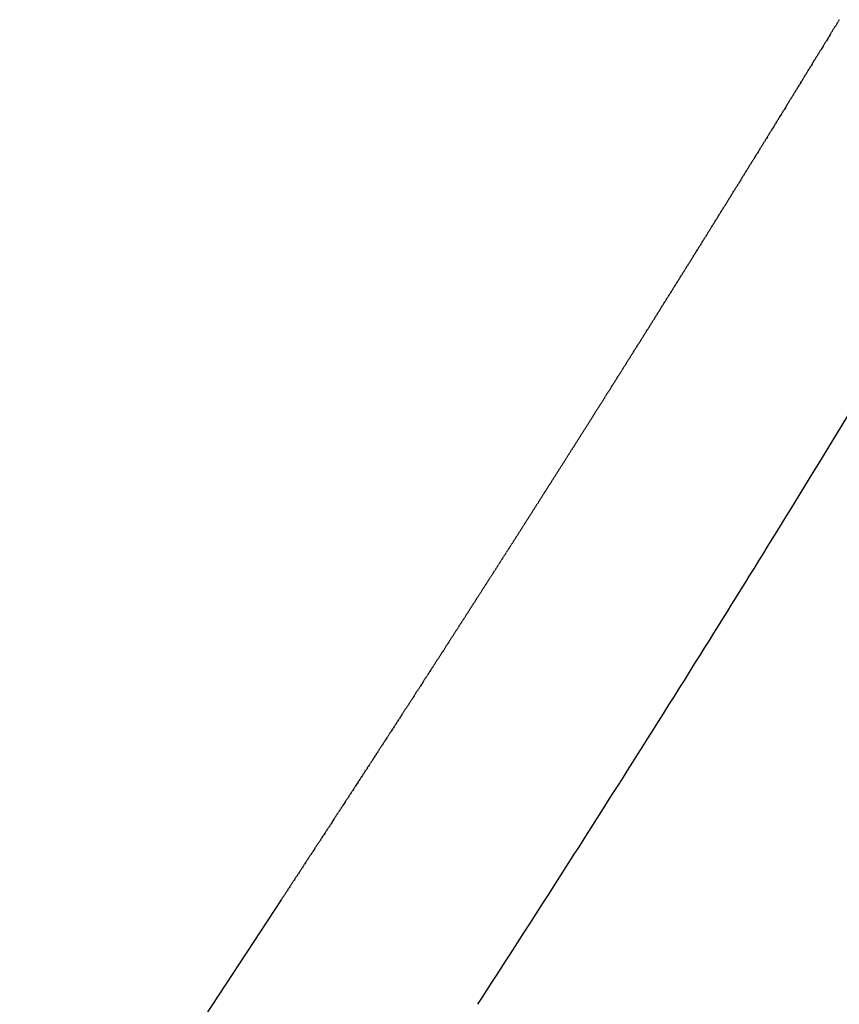
# Model space of a CAD drawing. Extents: x 0.2 to 11.9, y -0.1 to 16.8.
# Drawn here: x 2.5 to 6, y 12.4 to 16.7 of the extents above; entities that cross this region are included whole.
import ezdxf

# ---------------------------------------------------------------- set-up
doc = ezdxf.new("R2010")
doc.units = 0
doc.layers.add('DEFAULT_255_2_778', color=255, linetype='CONTINUOUS')

msp = doc.modelspace()

# ---------------------------------------------------------------- linework, layer by layer
at = {"layer": 'DEFAULT_255_2_778'}
for p, q in [((5.993, 16.6495), (5.9883, 16.6418)), ((5.9801, 16.6284), (5.9754, 16.6207)), ((5.9848, 16.6361), (5.9801, 16.6284)), ((5.9567, 16.5902), (5.9521, 16.5826)), ((5.9614, 16.5978), (5.9567, 16.5902)), ((5.9132, 16.5191), (5.9086, 16.5116)), ((5.8644, 16.4395), (5.8598, 16.432)), ((5.8558, 16.4255), (5.8513, 16.4181)), ((5.7788, 16.3002), (5.7743, 16.2929)), ((5.7951, 16.3267), (5.7906, 16.3194)), ((5.7996, 16.3341), (5.7951, 16.3267)), ((5.7581, 16.2665), (5.7536, 16.2593)), ((5.7743, 16.2929), (5.7698, 16.2856)), ((5.7458, 16.2466), (5.7413, 16.2393)), ((5.7177, 16.201), (5.7133, 16.1938)), ((5.6785, 16.1375), (5.6741, 16.1303)), ((5.6664, 16.1179), (5.662, 16.1108)), ((4.2072, 13.8097), (4.2011, 13.8003)), ((4.1754, 13.7606), (4.1694, 13.7513)), ((4.0981, 13.6412), (4.0952, 13.6366)), ((4.104, 13.6502), (4.1011, 13.6457)), ((4.107, 13.6548), (4.104, 13.6502)), ((4.1158, 13.6684), (4.1128, 13.6639)), ((4.0805, 13.614), (4.0776, 13.6095)), ((4.0864, 13.6231), (4.0835, 13.6186)), ((4.0893, 13.6276), (4.0864, 13.6231)), ((4.0413, 13.5536), (4.0384, 13.5492)), ((4.0558, 13.5759), (4.0529, 13.5714)), ((4.0112, 13.5071), (4.0083, 13.5027)), ((4.0169, 13.5159), (4.014, 13.5115)), ((4.0226, 13.5248), (4.0198, 13.5204)), ((4.0055, 13.4983), (4.0026, 13.4939)), ((3.9559, 13.4221), (3.9531, 13.4178)), ((3.9714, 13.4459), (3.9686, 13.4416)), ((3.9785, 13.4568), (3.9756, 13.4524)), ((3.9279, 13.3791), (3.9251, 13.3748)), ((3.9307, 13.3834), (3.9279, 13.3791)), ((3.9377, 13.3941), (3.9349, 13.3898)), ((3.9489, 13.4113), (3.9461, 13.407)), ((3.8988, 13.3344), (3.8961, 13.3302)), ((3.9099, 13.3514), (3.9071, 13.3471)), ((3.921, 13.3684), (3.9182, 13.3642)), ((3.8748, 13.2975), (3.8721, 13.2933)), ((3.8192, 13.2123), (3.8165, 13.2082)), ((3.8219, 13.2164), (3.8192, 13.2123)), ((3.8246, 13.2205), (3.8219, 13.2164)), ((3.7673, 13.1327), (3.7646, 13.1287)), ((3.741, 13.0925), (3.7384, 13.0885)), ((3.7124, 13.0487), (3.7098, 13.0447)), ((3.6892, 13.0132), (3.6866, 13.0093)), ((3.6534, 12.9586), (3.6509, 12.9547)), ((3.6231, 12.9123), (3.6206, 12.9085)), ((3.5944, 12.8685), (2.4525, 11.1329))]:
    msp.add_line(p, q, dxfattribs=at)
for centre, radius, start, end in [((348.1656, -192.2095), 400.8792, 148.593714, 148.594684), ((348.153, -192.1626), 400.844, 148.597533, 148.598504), ((-63.5082, 59.1401), 81.4608, 328.598002, 328.602784), ((-63.6376, 59.2206), 81.6132, 328.601812, 328.60659), ((348.5528, -192.3126), 401.2635, 148.606081, 148.607053), ((-33.5264, 40.7986), 46.3137, 328.5722, 328.58056), ((-33.5957, 40.8452), 46.3971, 328.57606, 328.58441), ((-123.1407, 95.5466), 151.3283, 328.581354, 328.583917), ((-123.4494, 95.7311), 151.6879, 328.585197, 328.587755), ((-63.0076, 58.8232), 80.8684, 328.585585, 328.590387), ((-63.1363, 58.9034), 81.02, 328.589418, 328.594215), ((-61.4236, 57.8146), 78.9908, 328.547515, 328.552381), ((-61.55, 57.8934), 79.1398, 328.551418, 328.556278), ((-120.5944, 94.0028), 148.3506, 328.5541, 328.556694), ((-120.8982, 94.1846), 148.7047, 328.557991, 328.560582), ((347.2136, -191.8946), 399.9027, 148.569226, 148.570193), ((-162.6209, 119.7384), 197.6309, 328.525726, 328.527981), ((-163.0903, 120.0166), 198.1764, 328.530234, 328.532484), ((-60.7392, 57.3795), 78.18, 328.530001, 328.534896), ((-60.8646, 57.4578), 78.3278, 328.533936, 328.538825), ((-60.9902, 57.5362), 78.4759, 328.537864, 328.542747), ((-64.5805, 59.7053), 82.6705, 328.507339, 328.512705), ((-64.7246, 59.7992), 82.8424, 328.509362, 328.514722), ((-64.8871, 59.9002), 83.0337, 328.513902, 328.519254), ((-161.7711, 119.2262), 196.6387, 328.519204, 328.521466), ((-162.1527, 119.4609), 197.0867, 328.52121, 328.523469), ((-157.0098, 116.3667), 191.0849, 328.479078, 328.481382), ((-157.4667, 116.6379), 191.6162, 328.483683, 328.485983), ((-63.643, 59.1111), 81.5607, 328.485947, 328.491355), ((-63.8036, 59.2109), 81.7498, 328.490538, 328.495939), ((-158.6978, 117.3816), 193.0545, 328.493363, 328.495652), ((-159.1585, 117.6549), 193.5901, 328.497939, 328.500223), ((-159.6202, 117.9287), 194.1268, 328.502506, 328.504787), ((-154.5154, 114.8593), 188.1705, 328.458932, 328.461258), ((-62.7511, 58.5424), 80.5031, 328.466456, 328.471905), ((-155.7885, 115.6286), 189.658, 328.469323, 328.471638), ((-156.2428, 115.8983), 190.1862, 328.473951, 328.476261), ((-63.1959, 58.8261), 81.0306, 328.476228, 328.481657), ((-151.6649, 113.1349), 184.8391, 328.435431, 328.437784), ((-152.1101, 113.3994), 185.3568, 328.440135, 328.442483), ((-152.4153, 113.5937), 185.7186, 328.440684, 328.44303), ((-152.8621, 113.8592), 186.2383, 328.445374, 328.447715), ((-153.25, 114.0944), 186.6919, 328.44848, 328.450819), ((-153.6986, 114.361), 187.2137, 328.453154, 328.455488), ((-149.3289, 111.7191), 182.1076, 328.415973, 328.418348), ((-149.7101, 111.9505), 182.5535, 328.419132, 328.421503), ((-60.8096, 57.3045), 78.2008, 328.421492, 328.427033), ((-150.4534, 112.4052), 183.4248, 328.424439, 328.426803), ((-150.8367, 112.6378), 183.8732, 328.427582, 328.429943), ((-151.28, 112.9013), 184.3889, 328.432301, 328.434658), ((-146.9063, 110.2507), 179.2748, 328.395099, 328.397498), ((-147.2829, 110.4795), 179.7154, 328.398295, 328.40069), ((-147.6602, 110.7087), 180.1568, 328.401486, 328.403877), ((-60.3741, 57.0278), 77.6849, 328.41042, 328.415983), ((-144.0859, 108.5401), 175.9762, 328.370136, 328.372563), ((-144.8851, 109.0254), 176.9112, 328.377217, 328.379636), ((-27.8515, 36.9717), 39.4754, 328.37573, 328.38658), ((-145.6107, 109.4699), 177.7622, 328.382664, 328.385076), ((-141.4066, 106.9123), 172.8413, 328.346056, 328.348511), ((-141.7727, 107.135), 173.2697, 328.34934, 328.351791), ((-142.1394, 107.3581), 173.699, 328.352619, 328.355066), ((153.6405, -74.9163), 173.734, 148.355426, 148.35805), ((-142.8644, 107.8032), 174.5497, 328.35815, 328.36059), ((-143.7154, 108.3148), 175.5427, 328.366889, 328.36932), ((-139.1707, 105.5519), 170.224, 328.325603, 328.328081), ((-139.5324, 105.7721), 170.6475, 328.328924, 328.331399), ((-139.8948, 105.9927), 171.0718, 328.33224, 328.334711), ((-140.258, 106.2138), 171.4969, 328.33555, 328.338017), ((-141.0413, 106.69), 172.4136, 328.342766, 328.345224), ((-55.8329, 54.1097), 72.2879, 328.299708, 328.305507), ((-137.3532, 104.4485), 168.0979, 328.307883, 328.310382), ((-137.7114, 104.6667), 168.5173, 328.311236, 328.313731), ((-138.0703, 104.8853), 168.9376, 328.314584, 328.317074), ((-40.2978, 44.5405), 54.0422, 328.3166, 328.32439), ((-138.865, 105.3605), 169.8634, 328.323911, 328.326392), ((-154.8049, 115.2548), 188.6244, 328.278901, 328.281267), ((-134.4512, 102.6751), 164.697, 328.281222, 328.283753), ((-134.8038, 102.89), 165.1099, 328.284626, 328.287153), ((-135.1029, 103.0775), 165.4629, 328.28637, 328.288894), ((150.0455, -73.0922), 169.7167, 148.291381, 148.294019), ((-136.2836, 103.7921), 166.843, 328.298806, 328.301316), ((-62.9184, 58.4395), 80.5915, 328.256887, 328.262391), ((-152.6996, 113.9744), 186.1604, 328.261482, 328.263867), ((-153.1304, 114.2354), 186.664, 328.26529, 328.267671), ((-63.384, 58.7384), 81.1448, 328.266763, 328.272244), ((-63.5448, 58.8406), 81.3352, 328.270558, 328.276033), ((-63.7058, 58.943), 81.526, 328.274347, 328.279814), ((-764.4389, 492.7918), 905.6933, 328.2343626, 328.234849), ((146.9999, -71.5427), 166.3114, 148.236361, 148.239012), ((156.7848, -77.5776), 177.8077, 148.240228, 148.242793), ((147.3703, -71.7272), 166.7235, 148.244069, 148.246719), ((-784.2751, 504.8467), 928.9045, 328.2482165, 328.2486925), ((-151.4694, 113.2237), 184.7192, 328.251573, 328.253969), ((-151.8976, 113.4832), 185.2199, 328.255402, 328.257794), ((-146.9555, 110.4738), 179.4338, 328.212711, 328.215152), ((-61.059, 57.2486), 78.3837, 328.214254, 328.219847), ((-147.7382, 110.9537), 180.3519, 328.218947, 328.22138), ((-61.3578, 57.4417), 78.7394, 328.220481, 328.226059), ((146.415, -71.2422), 165.6559, 148.226313, 148.228967), ((156.1646, -77.2585), 177.1124, 148.229941, 148.232509), ((-59.8717, 56.4825), 76.9709, 328.188126, 328.193777), ((-144.6072, 109.0367), 176.6808, 328.192883, 328.195347), ((-144.9662, 109.2597), 177.1033, 328.195247, 328.197708), ((-60.3069, 56.7654), 77.4899, 328.196814, 328.202444), ((145.0865, -70.5618), 164.1683, 148.202722, 148.205382), ((-146.1759, 109.9957), 178.5193, 328.206451, 328.208899), ((-60.7612, 57.0561), 78.0291, 328.208003, 328.21361), ((-58.8348, 55.8157), 75.7383, 328.163022, 328.168726), ((-58.9895, 55.9129), 75.921, 328.168015, 328.173711), ((-59.1281, 56.004), 76.0868, 328.17042, 328.176109), ((-142.6368, 107.833), 174.3718, 328.175218, 328.177703), ((-142.9921, 108.0539), 174.7902, 328.177612, 328.180093), ((-59.576, 56.2909), 76.6187, 328.181774, 328.18744), ((153.5487, -75.9143), 174.1808, 148.185531, 148.188109), ((-697.3292, 452.5092), 827.4302, 328.1457099, 328.1462462), ((-62.404, 58.0144), 79.9303, 328.145868, 328.151425), ((-62.5646, 58.1168), 80.1208, 328.14979, 328.155339), ((151.7576, -74.9931), 172.1732, 148.154707, 148.157292), ((-150.5971, 112.7955), 183.7523, 328.157438, 328.159862), ((-63.0458, 58.4253), 80.6923, 328.160559, 328.166086), ((-146.1006, 110.04), 178.4787, 328.120064, 328.122532), ((-146.52, 110.2952), 178.9696, 328.124042, 328.126507), ((-146.9403, 110.551), 179.4616, 328.128013, 328.130473), ((150.3401, -74.2607), 170.5826, 148.130647, 148.133237), ((-147.7109, 111.0283), 180.368, 328.133409, 328.135862), ((-61.9408, 57.7144), 79.3786, 328.136576, 328.142155), ((-62.1005, 57.8163), 79.568, 328.140519, 328.14609), ((-666.816, 434.1723), 791.8352, 328.1002139, 328.1007759), ((-148.9522, 111.8328), 181.847, 328.102755, 328.105205), ((-62.6945, 58.1518), 80.2495, 328.10593, 328.111486), ((-60.7065, 56.9175), 77.9096, 328.10983, 328.115468), ((149.345, -73.7479), 169.4668, 148.113292, 148.115887), ((-145.6821, 109.7852), 177.9888, 328.116077, 328.11855), ((-148.1015, 111.3289), 180.8585, 328.07621, 328.078673), ((-62.4809, 57.9935), 79.9846, 328.076911, 328.082484), ((-146.5175, 110.3343), 178.9882, 328.083293, 328.085767), ((-61.7337, 57.5347), 79.1078, 328.083991, 328.089593), ((-61.8938, 57.6371), 79.2978, 328.087982, 328.093576), ((152.7723, -76.0071), 173.5703, 148.093005, 148.095564), ((-62.2128, 57.8425), 79.6771, 328.094993, 328.100573), ((155.1416, -77.7215), 176.4878, 148.054821, 148.057348), ((-62.4534, 57.9542), 79.9404, 328.056879, 328.06246), ((154.9757, -77.5737), 176.2688, 148.061989, 148.06452), ((155.7929, -78.0633), 177.2214, 148.064897, 148.067422), ((-62.5257, 58.0125), 80.0326, 328.065607, 328.071182), ((-62.1602, 57.7869), 79.6031, 328.069882, 328.07547), ((153.6613, -76.9502), 174.8237, 148.030435, 148.032968), ((-61.4645, 57.3132), 78.7621, 328.03246, 328.038088), ((154.0767, -77.1654), 175.29, 148.037573, 148.040105), ((-61.7835, 57.5189), 79.1417, 328.03959, 328.045203), ((-146.7242, 110.5091), 179.256, 328.043454, 328.045935), ((-62.1036, 57.7254), 79.5226, 328.046691, 328.052289), ((-62.2631, 57.829), 79.7127, 328.04976, 328.055351), ((-60.3723, 56.6049), 77.4605, 328.009326, 328.015009), ((-60.5145, 56.7002), 77.6317, 328.010891, 328.016567), ((-143.5077, 108.524), 175.4764, 328.017344, 328.019858), ((-60.83, 56.9039), 78.0071, 328.01811, 328.02377), ((-144.3243, 109.026), 176.4349, 328.024542, 328.027047), ((-61.1466, 57.1082), 78.3839, 328.0253, 328.030944), ((-59.2919, 55.9052), 76.1736, 327.9849, 327.990637), ((-575.3891, 378.5202), 684.8087, 327.9903201, 327.9909589), ((-59.5889, 56.0998), 76.5286, 327.990643, 327.996365), ((-141.1301, 107.0568), 172.6825, 327.997158, 327.999697), ((-59.901, 56.3014), 76.9, 327.997949, 328.003655), ((-60.0585, 56.4023), 77.0871, 328.002066, 328.007765), ((-142.2809, 107.7713), 174.0371, 328.006015, 328.008542), ((-58.2392, 55.22), 74.9177, 327.961726, 327.967517), ((-58.3777, 55.3131), 75.0846, 327.963363, 327.969147), ((-58.5324, 55.4123), 75.2683, 327.967557, 327.973334), ((-560.0177, 369.104), 666.7832, 327.9730222, 327.9736749), ((-58.8266, 55.6053), 75.6201, 327.973365, 327.979126), ((-139.1713, 105.8481), 170.3808, 327.979932, 327.982492), ((150.7261, -75.4129), 171.5198, 147.982822, 147.985368), ((-57.3502, 54.641), 73.857, 327.941504, 327.947342), ((-537.4339, 355.2484), 640.289, 327.9470399, 327.9477141), ((-57.6402, 54.8314), 74.2038, 327.947413, 327.953236), ((-57.7935, 54.9298), 74.3859, 327.951646, 327.957461), ((-545.9507, 360.4725), 650.2799, 327.9571547, 327.9578205), ((-58.0851, 55.1211), 74.7346, 327.957516, 327.963316), ((-56.3337, 53.9771), 72.6431, 327.918357, 327.924251), ((147.0557, -73.4871), 167.3868, 147.922209, 147.924769), ((-133.1045, 102.0958), 163.2476, 327.925169, 327.927797), ((-133.4982, 102.3369), 163.7092, 327.929455, 327.932078), ((-56.9093, 54.3537), 73.3309, 327.931299, 327.937161), ((-57.0457, 54.4455), 73.4951, 327.932983, 327.938838), ((-57.1978, 54.5431), 73.6759, 327.937248, 327.943095), ((-55.3282, 53.3213), 71.4428, 327.893899, 327.899849), ((-130.2104, 100.2977), 159.8404, 327.899076, 327.901738), ((-130.5978, 100.5351), 160.2947, 327.903424, 327.906081), ((-505.1332, 335.4187), 602.3887, 327.9066125, 327.9073204), ((-131.262, 100.9545), 161.0802, 327.907851, 327.910501), ((-131.6516, 101.1933), 161.5372, 327.912176, 327.914821), ((-56.1832, 53.8804), 72.4642, 327.914046, 327.919948), ((-54.3486, 52.6792), 70.2718, 327.870742, 327.876748), ((-127.7289, 98.7545), 156.9182, 327.875982, 327.878674), ((-54.6296, 52.8626), 70.6073, 327.877908, 327.883898), ((-128.4455, 99.1986), 157.7612, 327.883129, 327.885812), ((-54.9117, 53.0467), 70.9441, 327.885045, 327.891018), ((-492.8786, 327.8819), 588.0025, 327.8907356, 327.891457), ((-129.4866, 99.8493), 158.989, 327.891998, 327.894669), ((-125.0008, 97.0501), 153.7014, 327.85142, 327.854147), ((-125.3295, 97.2564), 154.0895, 327.854219, 327.856941), ((-468.9213, 313.1446), 559.8765, 327.857504, 327.858254), ((143.2702, -71.489), 163.1183, 147.860208, 147.862785), ((-126.3047, 97.8715), 155.2425, 327.861599, 327.864309), ((-126.6834, 98.1039), 155.6868, 327.866035, 327.868741), ((-127.0153, 98.3122), 156.0786, 327.868805, 327.871506), ((-122.6248, 95.5685), 150.9014, 327.828309, 327.831066), ((-122.9489, 95.772), 151.2841, 327.831151, 327.833904), ((-52.7247, 51.6086), 68.3272, 327.83315, 327.839251), ((-52.8556, 51.6955), 68.4842, 327.835981, 327.842075), ((-123.9718, 96.4092), 152.4891, 327.841317, 327.844057), ((-124.2984, 96.6143), 152.8749, 327.844134, 327.84687), ((-53.2627, 51.9629), 68.9712, 327.846112, 327.852181), ((-120.2682, 94.1008), 148.1251, 327.803868, 327.806657), ((140.1819, -69.8575), 159.6355, 147.808196, 147.810786), ((-120.9678, 94.5324), 148.9471, 327.812322, 327.815101), ((-51.9314, 51.0843), 67.3765, 327.814351, 327.820501), ((-52.0608, 51.1704), 67.5319, 327.817219, 327.823361), ((-52.1906, 51.2566), 67.6876, 327.820081, 327.826215), ((-122.3014, 95.3653), 150.5194, 327.825461, 327.828223), ((-118.0489, 92.7052), 145.5035, 327.783491, 327.786311), ((-118.3641, 92.9035), 145.8758, 327.78642, 327.789235), ((-118.6799, 93.1021), 146.2489, 327.789343, 327.792153), ((-118.9963, 93.3011), 146.6227, 327.79226, 327.795066), ((-119.3133, 93.5005), 146.9972, 327.795171, 327.797973), ((-119.631, 93.7003), 147.3725, 327.798076, 327.800873), ((-119.9493, 93.9004), 147.7484, 327.800975, 327.803768), ((-49.735, 49.633), 64.7446, 327.758225, 327.764516), ((-116.157, 91.5178), 143.2699, 327.764785, 327.767631), ((-116.4685, 91.7139), 143.6379, 327.767751, 327.770592), ((-116.7807, 91.9103), 144.0067, 327.770711, 327.773548), ((-117.0934, 92.1071), 144.3762, 327.773665, 327.776497), ((-50.3668, 50.0522), 65.5026, 327.774046, 327.780296), ((-418.5695, 282.0908), 500.721, 327.781058, 327.781876), ((-113.7044, 89.9744), 140.372, 327.740543, 327.743424), ((-113.967, 90.1448), 140.6851, 327.741827, 327.744704), ((-114.2743, 90.3383), 141.0482, 327.744837, 327.74771), ((136.5672, -67.9313), 155.5504, 147.749341, 147.751949), ((-114.9038, 90.7318), 141.7905, 327.75185, 327.754714), ((-115.2128, 90.9264), 142.1557, 327.754841, 327.757701), ((-115.5225, 91.1214), 142.5217, 327.757827, 327.760681), ((-111.5917, 88.6441), 137.8754, 327.71897, 327.721883), ((-111.8508, 88.8124), 138.1843, 327.720284, 327.723193), ((-112.1539, 89.0034), 138.5426, 327.723339, 327.726244), ((-112.4705, 89.2), 138.9153, 327.727404, 327.730303), ((-112.7748, 89.3917), 139.2749, 327.730445, 327.73334), ((-48.6241, 48.8928), 63.4101, 327.730874, 327.737239), ((135.8376, -67.5461), 154.7278, 147.736285, 147.738896), ((-109.2401, 87.1602), 135.0947, 327.694715, 327.697664), ((-109.4952, 87.326), 135.399, 327.696064, 327.699009), ((-109.8063, 87.5193), 135.7652, 327.700192, 327.703132), ((-110.1053, 87.7079), 136.1188, 327.70329, 327.706225), ((-110.362, 87.8746), 136.4247, 327.704626, 327.707558), ((-47.6647, 48.2502), 62.2558, 327.707858, 327.714288), ((-110.9756, 88.2586), 137.1486, 327.711813, 327.714735), ((-111.2337, 88.4262), 137.4563, 327.713137, 327.716055), ((-86.3787, 71.3619), 108.2835, 328.308832, 328.639219), ((-107.2181, 85.8833), 132.7033, 327.673225, 327.676205), ((-107.4698, 86.047), 133.0035, 327.674605, 327.677582), ((-107.7766, 86.2378), 133.3648, 327.678783, 327.681755), ((-108.0293, 86.402), 133.6662, 327.680156, 327.683123), ((-108.3798, 86.6155), 134.0765, 327.686088, 327.68905), ((-108.6335, 86.7804), 134.379, 327.68745, 327.690408), ((-108.8876, 86.9456), 134.6821, 327.688809, 327.691764), ((-105.2115, 84.6179), 130.331, 327.650391, 327.653404), ((-105.5135, 84.8059), 130.6868, 327.654627, 327.657635), ((-105.7624, 84.9678), 130.9836, 327.656035, 327.659039), ((-106.0656, 85.1565), 131.3407, 327.660257, 327.663256), ((-106.3154, 85.319), 131.6387, 327.661656, 327.664651), ((-106.6197, 85.5083), 131.9972, 327.665864, 327.668854), ((-106.9125, 85.6932), 132.3434, 327.669032, 327.672018), ((-103.0288, 83.231), 127.745, 327.627587, 327.630636), ((-103.3262, 83.4163), 128.0954, 327.63188, 327.634924), ((-103.5714, 83.5759), 128.3879, 327.633322, 327.636363), ((-103.8699, 83.7618), 128.7396, 327.637601, 327.640636), ((-104.116, 83.922), 129.0332, 327.639035, 327.642066), ((-104.4157, 84.1086), 129.3862, 327.643299, 327.646325), ((-104.6627, 84.2693), 129.6809, 327.644724, 327.647746), ((-104.9636, 84.4566), 130.0353, 327.648974, 327.651992), ((-101.1605, 82.042), 125.5304, 327.607713, 327.610795), ((-101.4019, 82.1994), 125.8186, 327.609192, 327.61227), ((-101.6959, 82.3825), 126.1649, 327.61353, 327.616602), ((-101.9905, 82.5661), 126.5121, 327.617859, 327.620925), ((-102.1926, 82.7032), 126.7562, 327.617512, 327.620576), ((-102.4883, 82.8874), 127.1045, 327.621828, 327.624887), ((-102.732, 83.0461), 127.3953, 327.623285, 327.62634), ((-99.0564, 80.704), 123.0369, 327.583933, 327.587052), ((-99.3056, 80.8635), 123.3328, 327.586502, 327.589617), ((-99.5951, 81.0441), 123.674, 327.590898, 327.594007), ((-99.8338, 81.1997), 123.959, 327.592403, 327.595509), ((-100.0844, 81.3602), 124.2565, 327.594957, 327.598058), ((-100.3756, 81.5417), 124.5996, 327.599331, 327.602426), ((-100.6156, 81.6982), 124.8862, 327.600823, 327.603914), ((-100.8676, 81.8595), 125.1854, 327.603361, 327.606448), ((-96.9844, 79.3853), 120.5809, 327.559769, 327.562926), ((-97.269, 79.5629), 120.9163, 327.564231, 327.567383), ((-97.5148, 79.7204), 121.2083, 327.566838, 327.569985), ((-97.8006, 79.8987), 121.5451, 327.571284, 327.574426), ((-97.9967, 80.032), 121.7821, 327.570978, 327.574117), ((-98.2834, 80.2109), 122.1201, 327.575411, 327.578544), ((-98.5311, 80.3696), 122.4142, 327.577997, 327.581125), ((-31.5288, 37.8203), 43.0433, 327.57808, 327.58698), ((-95.263, 78.2807), 118.5356, 327.5416, 327.544789), ((-30.5605, 37.1344), 41.8581, 327.54172, 327.55076), ((-95.7368, 78.5873), 119.0999, 327.545829, 327.549009), ((596.3434, -361.452), 701.0278, 147.5507155, 147.5512564), ((-96.2622, 78.9195), 119.7215, 327.552961, 327.556131), ((-96.5062, 79.0759), 120.0113, 327.555589, 327.558755), ((-30.9294, 37.3961), 42.3098, 327.55569, 327.56468), ((-93.3146, 77.0325), 116.2217, 327.519406, 327.522633), ((-93.5531, 77.1856), 116.5051, 327.522099, 327.525321), ((-54.395, 52.2666), 70.0905, 327.523179, 327.52854), ((-94.0207, 77.4884), 117.0622, 327.526398, 327.529611), ((-94.2605, 77.6423), 117.3471, 327.529076, 327.532284), ((-94.5008, 77.7965), 117.6326, 327.531748, 327.534952), ((-94.7801, 77.9709), 117.9618, 327.536284, 327.539483), ((-95.0213, 78.1257), 118.2485, 327.538945, 327.542138), ((-91.3849, 75.798), 113.9308, 327.495774, 327.49904), ((-91.6198, 75.9489), 114.21, 327.498512, 327.501773), ((-91.8551, 76.1001), 114.4897, 327.501244, 327.504501), ((-92.0909, 76.2515), 114.77, 327.503971, 327.507223), ((598.5209, -363.5608), 703.9971, 147.5089951, 147.5095257), ((598.3799, -363.4238), 703.8046, 147.5117076, 147.5122389), ((-92.8389, 76.7272), 115.6564, 327.514005, 327.517241), ((-93.0765, 76.8797), 115.9388, 327.516708, 327.51994), ((-89.5213, 74.6004), 111.7157, 327.473675, 327.476979), ((-89.7528, 74.7492), 111.9908, 327.476457, 327.479756), ((-89.9846, 74.8982), 112.2664, 327.479233, 327.482527), ((-90.2169, 75.0475), 112.5425, 327.482004, 327.485293), ((-90.4496, 75.1971), 112.8192, 327.484769, 327.488053), ((-90.6828, 75.3469), 113.0963, 327.487528, 327.490808), ((-90.9164, 75.497), 113.374, 327.490282, 327.493558), ((-91.1504, 75.6474), 113.6522, 327.493031, 327.496301), ((-87.722, 73.4386), 109.574, 327.453149, 327.456491), ((-87.9501, 73.5853), 109.8451, 327.455974, 327.459311), ((-88.1785, 73.7323), 110.1168, 327.458793, 327.462125), ((601.7588, -366.4412), 708.2758, 147.462049, 147.4625676), ((601.5224, -366.2416), 707.9691, 147.4648549, 147.4653742), ((-88.8297, 74.1557), 110.8934, 327.465297, 327.468615), ((-89.0598, 74.3036), 111.167, 327.468095, 327.471409), ((-89.2903, 74.4519), 111.4411, 327.470888, 327.474197), ((603.4156, -367.9999), 710.5109, 147.4335986, 147.4341099), ((-86.1639, 72.434), 107.72, 327.43406, 327.437436), ((-86.389, 72.5789), 107.9877, 327.436924, 327.440295), ((603.5161, -367.9438), 710.5655, 147.4402388, 147.4407516), ((-86.8042, 72.8506), 108.484, 327.440696, 327.444058), ((-28.0334, 35.3304), 38.7575, 327.44203, 327.45145), ((602.0629, -366.8519), 708.753, 147.4498676, 147.4503832), ((601.7997, -366.6348), 708.4143, 147.4526998, 147.4532161), ((-85.9305, 71.0858), 107.7571, 327.992179, 328.308544), ((-84.2088, 71.1709), 105.3924, 327.409735, 327.413154), ((-49.4204, 48.9354), 64.105, 327.412095, 327.417723), ((-84.6616, 71.4601), 105.9297, 327.416663, 327.420072), ((604.6458, -369.0233), 712.0986, 147.4200343, 147.4205419), ((-85.0708, 71.7281), 106.4189, 327.420505, 327.423905), ((604.9941, -369.1743), 712.4734, 147.4238641, 147.4243724), ((-27.5671, 34.9951), 38.184, 327.42281, 327.4323), ((-85.7509, 72.1636), 107.2265, 327.430264, 327.433649), ((-82.5037, 70.0681), 103.3618, 327.387936, 327.391395), ((606.5222, -370.6752), 714.5693, 147.3944742, 147.3949751), ((-82.9499, 70.3532), 103.8913, 327.394962, 327.398411), ((606.7833, -370.7694), 714.84, 147.3983933, 147.398895), ((-83.3531, 70.6175), 104.3734, 327.398878, 327.402318), ((605.3665, -369.7452), 713.0946, 147.4053748, 147.4058787), ((-83.8026, 70.9047), 104.9068, 327.405855, 327.409284), ((605.6652, -369.8639), 713.4103, 147.4092566, 147.4097613), ((609.2036, -372.8167), 717.9821, 147.3702835, 147.3707776), ((-81.0733, 69.1373), 101.6553, 327.370788, 327.374281), ((-47.7283, 47.7926), 62.0638, 327.373226, 327.378953), ((608.2517, -372.0647), 716.775, 147.3783949, 147.3788913), ((-81.6954, 69.5405), 102.3966, 327.378894, 327.382372), ((-26.4723, 34.203), 36.835, 327.37834, 327.38802), ((607.3584, -371.3512), 715.638, 147.3864584, 147.386957), ((-82.3209, 69.9458), 103.1419, 327.386952, 327.390415), ((610.7727, -374.1718), 720.0343, 147.3507222, 147.351211), ((611.3814, -374.5391), 720.745, 147.3517564, 147.3522452), ((610.1717, -373.6946), 719.2709, 147.3559231, 147.3564134), ((610.786, -374.0655), 719.9882, 147.3569501, 147.3574403), ((-25.9132, 33.7958), 36.1445, 327.3559, 327.36568), ((-80.2752, 68.6161), 100.7021, 327.361614, 327.365127), ((609.7349, -373.2482), 718.6623, 147.3651412, 147.3656339), ((-47.395, 47.5675), 61.6617, 327.365088, 327.370835), ((-77.5043, 66.8113), 97.3953, 327.326083, 327.329665), ((-25.1848, 33.264), 35.2443, 327.32557, 327.33548), ((-77.8971, 67.0669), 97.864, 327.331381, 327.334953), ((-78.0727, 67.1846), 98.0754, 327.332443, 327.33601), ((-78.2913, 67.3234), 98.3343, 327.336659, 327.340221), ((-78.4676, 67.4416), 98.5465, 327.337713, 327.34127), ((-78.687, 67.5809), 98.8064, 327.341916, 327.345467), ((-78.8639, 67.6994), 99.0193, 327.342962, 327.34651), ((-46.5289, 46.9791), 60.6151, 327.345458, 327.351259), ((615.9891, -378.2917), 726.6494, 147.3072773, 147.3077536), ((-44.9414, 45.8997), 58.696, 327.307255, 327.313157), ((615.1621, -377.6656), 725.6153, 147.3126519, 147.3131298), ((-45.1515, 46.0423), 58.9499, 327.312626, 327.318515), ((614.3644, -377.0589), 724.6162, 147.3180052, 147.3184848), ((-24.9454, 33.0892), 34.9484, 327.31492, 327.32487), ((-77.1129, 66.5565), 96.9283, 327.320764, 327.324356), ((-25.0649, 33.1765), 35.0961, 327.32025, 327.33018), ((618.5949, -380.3603), 729.9598, 147.285352, 147.285822), ((-44.0206, 45.2705), 57.5813, 327.285341, 327.291305), ((617.6424, -379.6516), 728.7754, 147.290818, 147.2912897), ((-74.8601, 65.0805), 94.2352, 327.292528, 327.296179), ((617.9542, -379.7864), 729.1106, 147.2942029, 147.2946752), ((616.5063, -378.7844), 727.3508, 147.2985212, 147.2989952), ((617.0533, -379.1116), 727.9879, 147.2996298, 147.3001039), ((-75.5947, 65.5634), 95.1142, 327.30133, 327.304961), ((-24.5946, 32.8311), 34.5138, 327.30084, 327.31085), ((620.9383, -382.2123), 732.9324, 147.2662799, 147.2667444), ((-43.2207, 44.7223), 56.612, 327.26628, 327.2723), ((-73.1895, 63.9884), 92.2394, 327.269171, 327.272868), ((619.5937, -381.2077), 731.2581, 147.2741313, 147.2745981), ((-43.5221, 44.928), 56.9767, 327.27413, 327.28012), ((619.8412, -381.3003), 731.5165, 147.277572, 147.2780396), ((618.3174, -380.248), 729.6656, 147.2819365, 147.2824058), ((618.8423, -380.561), 730.2764, 147.2830697, 147.283539), ((622.7115, -383.7148), 735.2365, 147.2466559, 147.2471148), ((-42.336, 44.1154), 55.5396, 327.24456, 327.25064), ((622.8452, -383.7329), 735.3588, 147.2501914, 147.2506511), ((622.5113, -383.4753), 734.9386, 147.2525361, 147.2529965), ((-42.6329, 44.3182), 55.899, 327.25254, 327.2586), ((622.6709, -383.5103), 735.0918, 147.2560497, 147.256511), ((621.043, -382.3891), 733.1161, 147.2604741, 147.2609371), ((-42.9208, 44.5176), 56.249, 327.25839, 327.26443), ((621.2349, -382.4454), 733.308, 147.2639618, 147.2644256), ((-69.6827, 61.6791), 88.0408, 327.222771, 327.22657), ((625.3999, -385.7877), 738.619, 147.2279003, 147.2283536), ((-41.5687, 43.5872), 54.6085, 327.2258, 327.23194), ((-70.1859, 62.0129), 88.6445, 327.228776, 327.23256), ((625.0639, -385.4588), 738.1585, 147.2338816, 147.2343365), ((624.6839, -385.1709), 737.6831, 147.2362578, 147.2367134), ((-23.0175, 31.6665), 32.5574, 327.23311, 327.24344), ((624.773, -385.1595), 737.7519, 147.2398278, 147.2402843), ((624.4101, -384.8829), 737.297, 147.2421915, 147.2426487), ((-40.6366, 42.942), 53.4756, 327.20402, 327.21022), ((629.4073, -388.7352), 743.5841, 147.2076662, 147.2081129), ((628.9481, -388.395), 743.0138, 147.2100931, 147.2105406), ((628.4961, -388.0596), 742.4522, 147.2125153, 147.2129636), ((-69.0132, 61.2357), 87.2378, 327.214315, 327.218134), ((-41.1008, 43.2634), 54.0398, 327.21496, 327.22113), ((-41.194, 43.3276), 54.153, 327.21737, 327.22354), ((627.6179, -387.3358), 741.322, 147.2209818, 147.2214326), ((632.5906, -391.2136), 747.6025, 147.1847698, 147.1852096), ((632.0559, -390.8235), 746.9417, 147.1872437, 147.1876843), ((631.5298, -390.4392), 746.2913, 147.1897128, 147.1901542), ((631.0118, -390.0602), 745.6505, 147.1921772, 147.1926194), ((709.5624, -440.6518), 839.0834, 147.194231, 147.1948213), ((630.9299, -389.9211), 745.5064, 147.1966482, 147.1970917), ((630.435, -389.5574), 744.8933, 147.1990976, 147.1995418), ((629.9481, -389.1989), 744.2899, 147.2015423, 147.2019873), ((-22.2176, 31.0705), 31.5622, 327.19836, 327.20887), ((-87.0396, 71.7803), 109.0658, 327.636158, 327.991629), ((-38.9573, 41.7796), 51.4342, 327.16103, 327.16736), ((-39.047, 41.8416), 51.5433, 327.16355, 327.16988), ((-39.1369, 41.9037), 51.6524, 327.16606, 327.17239), ((-39.2269, 41.9659), 51.7618, 327.16857, 327.17489), ((-39.3171, 42.0281), 51.8714, 327.17108, 327.17739), ((-39.4075, 42.0905), 51.9811, 327.17358, 327.17988), ((-39.4979, 42.153), 52.091, 327.17607, 327.18237), ((633.6849, -392.01), 748.9537, 147.1798076, 147.1802458), ((633.1334, -391.6089), 748.2729, 147.1822911, 147.1827301), ((-38.1761, 41.2342), 50.4821, 327.14254, 327.14894), ((718.3428, -447.2716), 850.0503, 147.1479229, 147.1484938), ((639.1036, -396.0687), 755.7074, 147.1497045, 147.150133), ((638.4425, -395.5952), 754.8952, 147.1522503, 147.1526797), ((717.4284, -446.5363), 848.8833, 147.1547983, 147.1553719), ((-64.8697, 58.4898), 82.2674, 327.157435, 327.161386), ((636.5177, -394.1979), 752.5203, 147.1606283, 147.1610606), ((-38.8677, 41.7177), 51.3254, 327.1585, 327.16485), ((-37.5322, 40.7853), 49.6977, 327.1259, 327.13235), ((722.0801, -450.0294), 854.686, 147.1313562, 147.1319199), ((-37.7459, 40.9339), 49.9579, 327.13188, 327.13831), ((-37.8337, 40.9946), 50.0645, 327.13446, 327.14089), ((-37.9116, 41.0513), 50.1607, 327.13482, 327.14125), ((-37.9997, 41.1121), 50.2677, 327.1374, 327.14382), ((-38.0878, 41.1731), 50.3748, 327.13997, 327.14638), ((646.7887, -401.8481), 765.2989, 147.1069061, 147.107321), ((645.9508, -401.2577), 764.2746, 147.1095457, 147.1099615), ((646.8646, -401.8358), 765.356, 147.1099394, 147.110355), ((-36.9059, 40.3457), 48.9331, 327.11126, 327.11776), ((-36.9825, 40.4014), 49.0276, 327.11165, 327.11815), ((-37.0689, 40.4612), 49.1327, 327.11427, 327.12077), ((724.5188, -451.8481), 857.7214, 147.1197826, 147.1203413), ((-37.2808, 40.6086), 49.3906, 327.12031, 327.12679), ((-123.8486, 96.5644), 152.4685, 327.086202, 327.088266), ((730.7362, -456.492), 865.464, 147.0903672, 147.0909132), ((-36.0796, 39.7676), 47.9253, 327.089, 327.09558), ((649.5232, -403.8585), 768.6869, 147.0942436, 147.0946543), ((648.6275, -403.2298), 767.5933, 147.0969113, 147.097323), ((649.5314, -403.8015), 768.6627, 147.0973192, 147.0977307), ((-36.4104, 39.9983), 48.3284, 327.09865, 327.1052), ((736.3187, -460.5662), 872.3644, 147.0687055, 147.0692418), ((-35.2393, 39.176), 46.8984, 327.06775, 327.07441), ((653.9569, -407.1367), 774.1902, 147.0730775, 147.0734812), ((56.9905, -20.5382), 62.9749, 147.072372, 147.077339), ((-35.4806, 39.3449), 47.1927, 327.07487, 327.08151), ((-35.555, 39.3991), 47.2846, 327.0753, 327.08193), ((57.279, -20.6961), 63.3028, 147.079463, 147.084419), ((651.6878, -405.4707), 771.38, 147.0832988, 147.0837059), ((-35.7979, 39.569), 47.5808, 327.08238, 327.08898), ((55.7842, -19.8683), 61.5981, 147.048606, 147.053624), ((-34.5776, 38.708), 46.0885, 327.05161, 327.05833), ((-34.8062, 38.8707), 46.3689, 327.05654, 327.06323), ((56.3566, -20.1849), 62.2507, 147.06076, 147.065754), ((-35.0454, 39.0381), 46.6607, 327.06373, 327.0704), ((745.8784, -467.5443), 884.1818, 147.0324094, 147.0329292), ((745.0726, -466.9587), 883.1871, 147.0353169, 147.035838), ((744.2869, -466.3864), 882.2164, 147.0382159, 147.0387384), ((-34.1143, 38.3808), 45.5218, 327.03935, 327.04611), ((-118.4037, 93.0302), 145.9771, 327.047811, 327.049926), ((-32.9544, 37.5576), 44.1007, 327.00944, 327.01632), ((-33.1045, 37.6634), 44.2842, 327.01409, 327.02095), ((749.7802, -470.3689), 888.9924, 147.0189254, 147.0194389), ((748.8783, -469.7197), 887.8824, 147.0218721, 147.022387), ((-115.3084, 91.0179), 142.2852, 327.024989, 327.027136), ((54.7041, -19.2703), 60.3666, 147.025824, 147.030888), ((-115.8523, 91.3699), 142.933, 327.029574, 327.031715), ((-111.3051, 88.4067), 137.5056, 326.995711, 326.997899), ((-32.4814, 37.221), 43.5207, 326.99686, 327.00379), ((-112.3136, 89.0665), 138.7108, 327.002745, 327.004923), ((53.6473, -18.6848), 59.1613, 147.003619, 147.008729), ((-32.7698, 37.4271), 43.8748, 327.00388, 327.01078), ((751.936, -471.9479), 891.6604, 147.0107559, 147.0112657), ((-31.525, 36.5371), 42.3461, 326.97271, 326.97974), ((-108.719, 86.7106), 134.4129, 326.978166, 326.980382), ((762.1544, -479.2711), 904.2188, 146.9795759, 146.9800708), ((-31.7729, 36.7132), 42.6499, 326.98028, 326.98728), ((760.2951, -477.9551), 901.9426, 146.9844754, 146.9849726), ((52.6995, -18.1591), 58.0801, 146.983854, 146.989008), ((758.5025, -476.6834), 899.7466, 146.9893515, 146.9898512), ((-32.1948, 37.0162), 43.1689, 326.98979, 326.99675), ((766.6004, -482.5368), 909.7262, 146.9629715, 146.9634587), ((-294.4522, 207.4825), 355.9591, 326.964533, 326.965779), ((-79.5073, 67.7125), 99.5668, 326.966098, 326.970562), ((-79.9692, 68.0178), 100.1205, 326.971066, 326.975516), ((-77.3816, 66.2984), 97.0138, 326.945431, 326.94996), ((-77.8089, 66.5847), 97.5281, 326.948879, 326.953396), ((-78.0684, 66.7579), 97.8402, 326.951289, 326.955798), ((-291.1247, 205.3483), 352.006, 326.95714, 326.958397), ((-90.6549, 74.0721), 113.3463, 327.348379, 327.635834), ((-75.3994, 64.9779), 94.6322, 326.925583, 326.930176), ((-75.6531, 65.1472), 94.9372, 326.928059, 326.932643), ((-76.0734, 65.429), 95.4432, 326.931582, 326.936153), ((-76.3287, 65.5994), 95.7501, 326.934039, 326.938603), ((-283.2976, 200.3121), 342.6988, 326.940866, 326.942144), ((932.2387, -591.7156), 1108.1067, 146.9080414, 146.9085588), ((-270.5191, 192.0902), 327.5039, 326.912072, 326.913388), ((-74.1661, 64.1573), 93.1509, 326.912096, 326.916731), ((-74.4167, 64.3247), 93.4523, 326.914608, 326.919234), ((224.5303, -130.3989), 263.3201, 146.919979, 146.921898), ((-74.9762, 64.6959), 94.1237, 326.921147, 326.925754), ((-71.8961, 62.6361), 90.4186, 326.890175, 326.894886), ((220.2853, -127.8628), 258.3791, 146.894611, 146.896538), ((97.778, -47.9725), 112.1242, 146.896097, 146.899908), ((-72.6691, 63.1522), 91.348, 326.898664, 326.903349), ((-72.916, 63.3172), 91.6449, 326.901217, 326.905893), ((221.9707, -128.8683), 260.3401, 146.904981, 146.906904), ((947.6709, -602.6534), 1127.0077, 146.8756959, 146.8761949), ((-257.5047, 183.6886), 312.0134, 326.883125, 326.884483), ((-258.3528, 184.2447), 313.0276, 326.884035, 326.88539), ((-71.4322, 62.3224), 89.8586, 326.886688, 326.891416), ((-260.5974, 185.6865), 315.6953, 326.89012, 326.891468), ((956.5839, -608.9491), 1137.9126, 146.8582851, 146.858774), ((-68.7216, 60.5009), 86.5933, 326.859639, 326.864464), ((214.6561, -124.4761), 251.8139, 146.863499, 146.865438), ((-250.0674, 178.8756), 303.1546, 326.866632, 326.868015), ((-250.8974, 179.4201), 304.1473, 326.867575, 326.868955), ((216.0051, -125.295), 253.3912, 146.869946, 146.871881), ((-253.1886, 180.8956), 306.8725, 326.873661, 326.875033), ((-240.9154, 172.9509), 292.2525, 326.845054, 326.846469), ((-67.3081, 59.5472), 84.8883, 326.846095, 326.850974), ((-67.6526, 59.7841), 85.3062, 326.847463, 326.85233), ((958.5501, -610.3662), 1140.3338, 146.8535299, 146.8540161), ((-68.1856, 60.1415), 85.9479, 326.853571, 326.858417), ((971.9999, -619.8676), 1156.7903, 146.8280363, 146.8285076), ((-65.5681, 58.3713), 82.7884, 326.829027, 326.833974), ((970.3752, -618.6819), 1154.7816, 146.8323405, 146.8328142), ((-237.2407, 170.5671), 287.8723, 326.836551, 326.837979), ((-238.1248, 171.1417), 288.9267, 326.838481, 326.839906), ((-239.2202, 171.8439), 290.2278, 326.842147, 326.843569), ((-239.8142, 172.2451), 290.9445, 326.841402, 326.842821), ((981.516, -626.5158), 1168.3933, 146.8129192, 146.8133813), ((-228.2165, 164.7132), 277.1157, 326.814346, 326.81581), ((-229.075, 165.2716), 278.1399, 326.816335, 326.817795), ((-230.7015, 166.3196), 280.0747, 326.821437, 326.82289), ((-64.8356, 57.8799), 81.9064, 326.81983, 326.824806), ((-232.3515, 167.3978), 282.0457, 326.824441, 326.825888), ((988.705, -631.6066), 1177.1962, 146.7994796, 146.7999338), ((-222.2749, 160.8476), 270.0273, 326.800272, 326.801759), ((-223.1165, 161.3952), 271.0314, 326.8023, 326.803783), ((-223.9605, 161.9444), 272.0383, 326.804321, 326.805802), ((-225.5591, 162.9748), 273.9402, 326.809494, 326.810968), ((-226.4101, 163.5284), 274.9554, 326.811499, 326.812969), ((-215.5693, 156.4743), 262.0217, 326.784897, 326.786412), ((-216.3917, 157.0097), 263.003, 326.78697, 326.788482), ((-217.7558, 157.8974), 264.6305, 326.790446, 326.791951), ((-218.5845, 158.4368), 265.6193, 326.792503, 326.794006), ((990.0838, -632.6238), 1178.9069, 146.7956027, 146.7960547), ((-220.4239, 159.6385), 267.8164, 326.7964, 326.797895), ((-209.2201, 152.3364), 254.4432, 326.768868, 326.770411), ((-210.2881, 153.0181), 255.7101, 326.773783, 326.77532), ((-211.4344, 153.7734), 257.0828, 326.775501, 326.777034), ((1002.549, -641.3069), 1194.092, 146.7775325, 146.7779733), ((-213.2287, 154.9462), 259.2264, 326.779503, 326.781028), ((-213.8541, 155.3625), 259.9777, 326.779775, 326.781297), ((-214.9402, 156.0556), 261.266, 326.784633, 326.786151), ((-98.3266, 78.9909), 122.4594, 327.065708, 327.347306), ((-205.6372, 149.9853), 250.1577, 326.761778, 326.763336), ((-41.865, 42.669), 54.3565, 326.76067, 326.76785), ((-207.117, 150.9533), 251.926, 326.765188, 326.76674), ((-42.1254, 42.852), 54.6746, 326.76408, 326.77124), ((-208.6047, 151.9265), 253.7037, 326.768579, 326.770124)]:
    msp.add_arc(centre, radius, start, end, dxfattribs=at)

doc.saveas('drawing.dxf')
